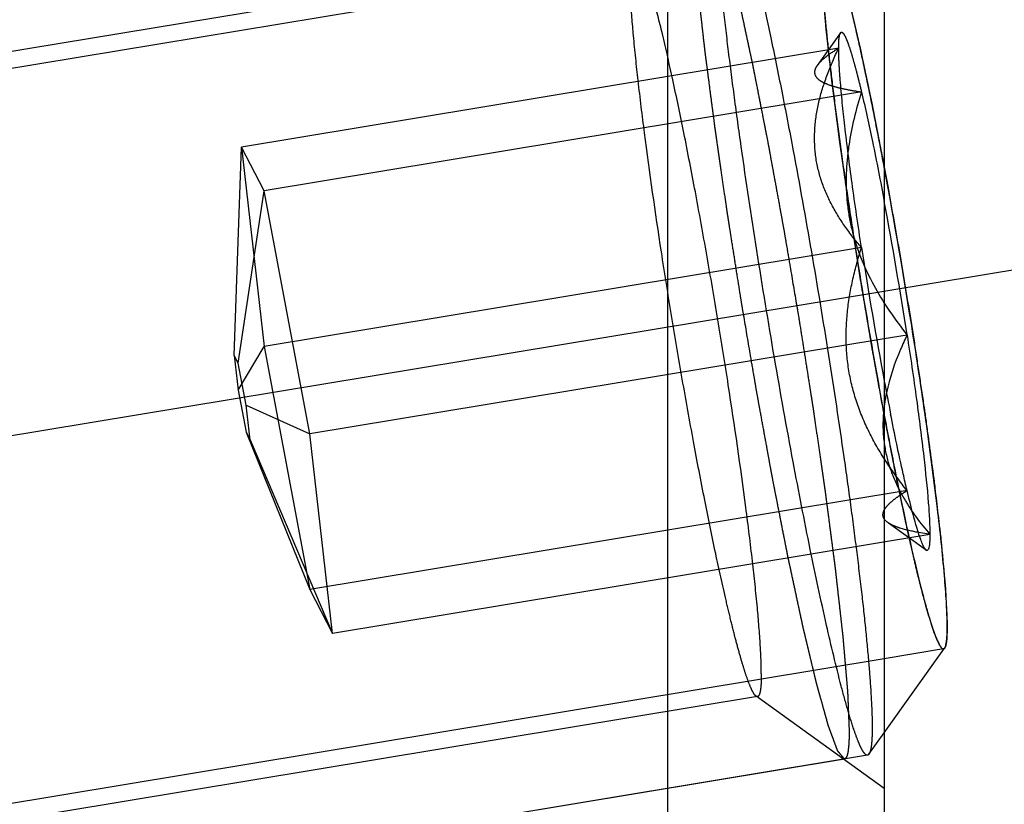
# Model space of a CAD drawing. Units: millimetres. Extents: x 0 to 594, y 0 to 420.
# Drawn here: x 394 to 397, y 221 to 224 of the extents above; entities that cross this region are included whole.
import ezdxf

# ---------------------------------------------------------------- set-up
doc = ezdxf.new("R2010")
doc.units = ezdxf.units.MM
doc.header["$LTSCALE"] = 32.67
doc.linetypes.add('CENTER', pattern=[0.6, 0.375, -0.075, 0.075, -0.075])
doc.linetypes.add('HIDDEN', pattern=[0.2, 0.1, -0.1])
doc.layers.get('0').update_dxf_attribs({"linetype": 'CONTINUOUS'})
for name, color, linetype in [('10003422_CL', 7, 'CONTINUOUS'), ('10003422_HL', 7, 'CONTINUOUS'), ('606502098-000_DIM', 7, 'CONTINUOUS'), ('606680590-000_AXIS', 7, 'CONTINUOUS'), ('606680590-000_CL', 7, 'CONTINUOUS'), ('606680590-000_DIM', 7, 'CONTINUOUS'), ('606680590-000_HL', 7, 'CONTINUOUS')]:
    doc.layers.add(name, color=color, linetype=linetype)
doc.styles.get("Standard").update_dxf_attribs({"font": 'TXT.SHX', "width": 0.7})
doc.styles.add('TEXTSTYLE_2', font='gdt', dxfattribs={"width": 0.7})
doc.dimstyles.new('DIMSTYLE_2', dxfattribs={"dimtxt": 3.5, "dimasz": 3.5, "dimexe": 1.5, "dimexo": 0, "dimgap": 0.875, "dimtad": 1, "dimdec": 1, "dimdsep": 46, "dimtxsty": 'STANDARD', "dimblk": '_FILLED', "dimblk1": '_FILLED', "dimblk2": '_FILLED', "dimcen": 0.09, "dimclrt": 2, "dimadec": 3, "dimazin": 2, "dimtp": 0.05, "dimtm": 0.05, "dimtfac": 1, "dimtdec": 1, "dimtofl": 0, "dimtmove": 0, "dimatfit": 3, "dimldrblk": '_FILLED', "dimfxl": 1, "dimtolj": 1, "dimarcsym": 0})
doc.dimstyles.new('DIMSTYLE_3', dxfattribs={"dimtxt": 3.5, "dimasz": 3.5, "dimexe": 1.5, "dimexo": 0, "dimgap": 0.875, "dimtad": 1, "dimdec": 1, "dimdsep": 46, "dimtxsty": 'STANDARD', "dimblk": '_FILLED', "dimblk1": '_FILLED', "dimblk2": '_FILLED', "dimcen": 0.09, "dimclrt": 2, "dimadec": 3, "dimazin": 2, "dimtp": 0.15, "dimtm": 0.15, "dimtfac": 1, "dimtdec": 1, "dimtofl": 0, "dimtmove": 0, "dimatfit": 3, "dimldrblk": '_FILLED', "dimfxl": 1, "dimtolj": 1, "dimarcsym": 0})
doc.dimstyles.new('DIMSTYLE_4', dxfattribs={"dimtxt": 3.5, "dimasz": 3.5, "dimexe": 1.5, "dimexo": 0, "dimgap": 0.875, "dimtad": 1, "dimdec": 3, "dimdsep": 46, "dimtxsty": 'STANDARD', "dimblk": '_FILLED', "dimblk1": '_FILLED', "dimblk2": '_FILLED', "dimcen": 0.09, "dimclrt": 2, "dimadec": 3, "dimazin": 2, "dimtp": 0.1, "dimtm": 0.1, "dimtfac": 1, "dimtdec": -1, "dimtofl": 0, "dimtmove": 0, "dimatfit": 3, "dimldrblk": '_FILLED', "dimfxl": 1, "dimtolj": 1, "dimarcsym": 0})
doc.dimstyles.new('DIMSTYLE_5', dxfattribs={"dimtxt": 3.5, "dimasz": 3.5, "dimexe": 1.5, "dimexo": 0, "dimgap": 0.875, "dimtad": 1, "dimdec": 3, "dimdsep": 46, "dimtxsty": 'STANDARD', "dimblk": '_FILLED', "dimblk1": '_FILLED', "dimblk2": '_FILLED', "dimcen": 0.09, "dimclrt": 2, "dimadec": 3, "dimazin": 2, "dimtp": 0.15, "dimtm": 0.15, "dimtfac": 1, "dimtdec": 3, "dimtofl": 0, "dimtmove": 0, "dimatfit": 3, "dimldrblk": '_FILLED', "dimfxl": 1, "dimtolj": 1, "dimarcsym": 0})

# ---------------------------------------------------------------- blocks, each defined once
blk = doc.blocks.new('_FILLED')
at = {"color": 0, "linetype": 'BYBLOCK'}
blk.add_solid([(0, 0), (-1, 0.125), (-1, -0.125)], dxfattribs=at)
blk = doc.blocks.new('*D1')
at = {"layer": '606502098-000_DIM', "color": 3, "linetype": 'CONTINUOUS'}
for p, q in [((391.0412, 227.0958), (391.0412, 177.1008)), ((397.0412, 219.8583), (397.0412, 177.1008)), ((391.0412, 178.6008), (381.1732, 178.6008)), ((381.1732, 178.6008), (394.0412, 178.6008)), ((403.0412, 178.6008), (394.0412, 178.6008)), ((397.0412, 178.6008), (403.0412, 178.6008))]:
    blk.add_line(p, q, dxfattribs=at)
at = {"layer": '606502098-000_DIM', "color": 3, "linetype": 'CONTINUOUS', "xscale": 3.5, "yscale": 3.5, "zscale": 3.5}
blk.add_blockref('_FILLED', (391.0412, 178.6008), dxfattribs=at)
at = {"layer": '606502098-000_DIM', "color": 3, "linetype": 'CONTINUOUS', "xscale": 3.5, "yscale": 3.5, "zscale": 3.5, "rotation": 180}
blk.add_blockref('_FILLED', (397.0412, 178.6008), dxfattribs=at)
at = {"layer": '606502098-000_DIM', "color": 2, "linetype": 'CONTINUOUS', "insert": (386.9232, 182.9758), "char_height": 3.5, "width": 8.625, "attachment_point": 3, "line_spacing_factor": 0.9}
blk.add_mtext('(6)', dxfattribs=at)
blk = doc.blocks.new('*D2')
at = {"layer": '606502098-000_DIM', "color": 3, "linetype": 'CONTINUOUS'}
for p, q in [((362.1912, 227.0958), (362.1912, 167.1008)), ((397.0412, 219.8701), (397.0412, 167.1008)), ((362.1912, 168.6008), (379.6162, 168.6008)), ((397.0412, 168.6008), (379.6162, 168.6008))]:
    blk.add_line(p, q, dxfattribs=at)
at = {"layer": '606502098-000_DIM', "color": 3, "linetype": 'CONTINUOUS', "xscale": 3.5, "yscale": 3.5, "zscale": 3.5, "rotation": 180}
blk.add_blockref('_FILLED', (362.1912, 168.6008), dxfattribs=at)
at = {"layer": '606502098-000_DIM', "color": 3, "linetype": 'CONTINUOUS', "xscale": 3.5, "yscale": 3.5, "zscale": 3.5}
blk.add_blockref('_FILLED', (397.0412, 168.6008), dxfattribs=at)
at = {"layer": '606502098-000_DIM', "color": 2, "linetype": 'CONTINUOUS', "insert": (379.6162, 172.9758), "char_height": 3.5, "width": 19.5, "attachment_point": 2, "line_spacing_factor": 0.9}
blk.add_mtext('(34.9)', dxfattribs=at)
blk = doc.blocks.new('*D4')
at = {"layer": '606502098-000_DIM', "color": 3, "linetype": 'CONTINUOUS'}
for p, q in [((427.0412, 229.1008), (427.0412, 147.1008)), ((397.0412, 219.8823), (397.0412, 147.1008)), ((397.0412, 148.6008), (412.0412, 148.6008)), ((427.0412, 148.6008), (412.0412, 148.6008)), ((412.0412, 148.6008), (461.3349, 148.6008))]:
    blk.add_line(p, q, dxfattribs=at)
at = {"layer": '606502098-000_DIM', "color": 3, "linetype": 'CONTINUOUS', "xscale": 3.5, "yscale": 3.5, "zscale": 3.5, "rotation": 180}
blk.add_blockref('_FILLED', (397.0412, 148.6008), dxfattribs=at)
at = {"layer": '606502098-000_DIM', "color": 3, "linetype": 'CONTINUOUS', "xscale": 3.5, "yscale": 3.5, "zscale": 3.5}
blk.add_blockref('_FILLED', (427.0412, 148.6008), dxfattribs=at)
at = {"layer": '606502098-000_DIM', "color": 2, "linetype": 'CONTINUOUS', "insert": (431.5849, 152.9758), "char_height": 3.5, "width": 44.625, "attachment_point": 1, "line_spacing_factor": 0.9}
blk.add_mtext('2.5d1-50max.', dxfattribs=at)
blk = doc.blocks.new('*D5')
at = {"layer": '606502098-000_DIM', "color": 3, "linetype": 'CONTINUOUS'}
for p, q in [((351.0412, 235.1008), (351.0412, 147.1008)), ((397.0412, 219.1534), (397.0412, 147.1008)), ((351.0412, 148.6008), (374.0412, 148.6008)), ((397.0412, 148.6008), (374.0412, 148.6008))]:
    blk.add_line(p, q, dxfattribs=at)
at = {"layer": '606502098-000_DIM', "color": 3, "linetype": 'CONTINUOUS', "xscale": 3.5, "yscale": 3.5, "zscale": 3.5, "rotation": 180}
blk.add_blockref('_FILLED', (351.0412, 148.6008), dxfattribs=at)
at = {"layer": '606502098-000_DIM', "color": 3, "linetype": 'CONTINUOUS', "xscale": 3.5, "yscale": 3.5, "zscale": 3.5}
blk.add_blockref('_FILLED', (397.0412, 148.6008), dxfattribs=at)
at = {"layer": '606502098-000_DIM', "color": 2, "linetype": 'CONTINUOUS', "insert": (374.0412, 152.9758), "char_height": 3.5, "width": 8.25, "attachment_point": 2, "line_spacing_factor": 0.9}
blk.add_mtext('46', dxfattribs=at)
blk = doc.blocks.new('*D7')
at = {"layer": '606680590-000_DIM', "color": 3, "linetype": 'CONTINUOUS'}
for p, q in [((387.0403, 256.1008), (468.5412, 256.1008)), ((467.0412, 256.1008), (467.0412, 235.1008)), ((467.0412, 214.1008), (467.0412, 235.1008)), ((387.0476, 214.1008), (468.5412, 214.1008))]:
    blk.add_line(p, q, dxfattribs=at)
at = {"layer": '606680590-000_DIM', "color": 3, "linetype": 'CONTINUOUS', "xscale": 3.5, "yscale": 3.5, "zscale": 3.5}
for p, rotation in [((467.0412, 256.1008), 90), ((467.0412, 214.1008), 270)]:
    blk.add_blockref('_FILLED', p, dxfattribs=dict(at, rotation=rotation))
at = {"layer": '606680590-000_DIM', "color": 2, "linetype": 'CONTINUOUS', "insert": (462.6662, 235.1008), "char_height": 3.5, "width": 15.25, "attachment_point": 2, "rotation": 90, "line_spacing_factor": 0.9, "style": 'TEXTSTYLE_2'}
blk.add_mtext('{\\fgdt;n}\\fTXT.SHX;{\\W0.7;42}', dxfattribs=at)
blk = doc.blocks.new('*D8')
at = {"layer": '606680590-000_DIM', "color": 3, "linetype": 'CONTINUOUS'}
for p, q in [((397.0412, 251.1008), (458.5412, 251.1008)), ((457.0412, 251.1008), (457.0412, 235.1008)), ((457.0412, 219.1008), (457.0412, 235.1008)), ((397.0412, 219.1008), (458.5412, 219.1008))]:
    blk.add_line(p, q, dxfattribs=at)
at = {"layer": '606680590-000_DIM', "color": 3, "linetype": 'CONTINUOUS', "xscale": 3.5, "yscale": 3.5, "zscale": 3.5}
for p, rotation in [((457.0412, 251.1008), 90), ((457.0412, 219.1008), 270)]:
    blk.add_blockref('_FILLED', p, dxfattribs=dict(at, rotation=rotation))
at = {"layer": '606680590-000_DIM', "color": 2, "linetype": 'CONTINUOUS', "insert": (452.6662, 235.1008), "char_height": 3.5, "width": 14.875, "attachment_point": 2, "rotation": 90, "line_spacing_factor": 0.9, "style": 'TEXTSTYLE_2'}
blk.add_mtext('{\\fgdt;n}\\fTXT.SHX;{\\W0.7;32}', dxfattribs=at)

msp = doc.modelspace()

# ---------------------------------------------------------------- linework, layer by layer
at = {"layer": '10003422_CL', "color": 3, "linetype": 'CONTINUOUS'}
for p, q in [((397.0412, 223.2935), (397.0537, 223.2263)), ((397.2486, 221.7916), (397.2487, 221.7789)), ((397.2487, 221.7789), (397.2486, 221.7672)), ((397.2479, 221.7473), (397.2478, 221.7452)), ((397.2486, 221.7667), (397.2479, 221.7473)), ((397.2486, 221.7672), (397.2486, 221.7667)), ((397.2441, 221.7177), (397.2437, 221.7164)), ((397.2464, 221.7303), (397.2461, 221.7286)), ((397.2365, 221.7059), (397.0412, 221.6735))]:
    msp.add_line(p, q, dxfattribs=at)
at = {"layer": '10003422_CL', "color": 7, "linetype": 'CONTINUOUS'}
for p, q in [((397.1164, 222.7406), (397.0412, 222.7281)), ((397.2486, 221.7668), (397.2486, 221.7921)), ((397.0412, 221.4293), (397.2378, 221.705))]:
    msp.add_line(p, q, dxfattribs=at)
for centre, radius, start, end in [((377.6979, 219.6783), 19.6782, 8.96168, 10.58639), ((383.3128, 220.6105), 13.967, 8.77263, 10.60547), ((407.8559, 224.6153), 11.003, 190.61444, 191.19052), ((397.2297, 221.7162), 0.0131, 324.5708, 327.9368)]:
    msp.add_arc(centre, radius, start, end, dxfattribs=at)
at = {"layer": '10003422_CL', "color": 3, "linetype": 'CONTINUOUS'}
for points, knots in [([(397.0537, 223.2263), (397.0599, 223.191), (397.0693, 223.138), (397.0818, 223.0674), (397.0895, 223.0232), (397.0958, 222.9882), (397.1018, 222.9515), (397.1123, 222.8877), (397.1228, 222.8236), (397.1317, 222.769), (397.1378, 222.7321), (397.1442, 222.6888), (397.1522, 222.6362), (397.16, 222.5838), (397.1666, 222.5401), (397.1712, 222.5095), (397.1739, 222.4919), (397.176, 222.4757), (397.1789, 222.455), (397.1834, 222.422), (397.189, 222.3808), (397.1946, 222.3395), (397.1985, 222.3107), (397.2008, 222.2942), (397.2022, 222.2838), (397.2033, 222.2756), (397.2045, 222.2672), (397.2055, 222.2584), (397.2068, 222.2475), (397.2093, 222.2258), (397.2132, 222.1933), (397.2174, 222.1571), (397.2208, 222.1282), (397.2234, 222.1065), (397.2255, 222.0884), (397.227, 222.0758), (397.2279, 222.0684), (397.2283, 222.063), (397.2291, 222.0556), (397.2301, 222.044), (397.2315, 222.0295), (397.2331, 222.0121), (397.2353, 221.9889), (397.2374, 221.9657), (397.2396, 221.9424), (397.2409, 221.9279), (397.2419, 221.9178), (397.2423, 221.9127), (397.2426, 221.9097), (397.2427, 221.9078), (397.2428, 221.905), (397.2431, 221.9007), (397.2434, 221.8931), (397.244, 221.8823), (397.2449, 221.865), (397.246, 221.8434), (397.2473, 221.8175), (397.2482, 221.8002), (397.2486, 221.7916)], [0, 0, 0, 0, 0.0625, 0.09375, 0.125, 0.140625, 0.15625, 0.1875, 0.25, 0.265625, 0.28125, 0.3125, 0.34375, 0.375, 0.40625, 0.421875, 0.429688, 0.4375, 0.453125, 0.46875, 0.5, 0.53125, 0.546875, 0.554688, 0.5625, 0.566406, 0.570312, 0.578125, 0.585938, 0.59375, 0.625, 0.65625, 0.671875, 0.6875, 0.703125, 0.710938, 0.714844, 0.71875, 0.726562, 0.734375, 0.75, 0.765625, 0.78125, 0.8125, 0.828125, 0.84375, 0.851562, 0.855469, 0.857422, 0.859375, 0.863281, 0.867188, 0.875, 0.890625, 0.90625, 0.9375, 0.96875, 1, 1, 1, 1]), ([(397.2264, 221.7135), (397.2239, 221.7189), (397.2202, 221.727), (397.2152, 221.7379), (397.2121, 221.7447), (397.2096, 221.7501), (397.208, 221.7536), (397.2069, 221.7558), (397.2063, 221.7574), (397.2054, 221.7602), (397.2044, 221.7633), (397.2028, 221.7685), (397.2008, 221.7749), (397.1976, 221.7852), (397.1935, 221.7981), (397.1895, 221.811), (397.1862, 221.8212), (397.1842, 221.8277), (397.1826, 221.8328), (397.1816, 221.8361), (397.1808, 221.8385), (397.1799, 221.8419), (397.1782, 221.8483), (397.1759, 221.8573), (397.1721, 221.8718), (397.1674, 221.8898), (397.1627, 221.9079), (397.159, 221.9223), (397.1561, 221.9331), (397.1538, 221.9422), (397.1522, 221.9485), (397.1512, 221.9522), (397.1505, 221.9546), (397.1497, 221.9584), (397.1486, 221.9629), (397.1468, 221.9711), (397.1441, 221.9828), (397.1409, 221.9968), (397.1366, 222.0154), (397.1312, 222.0387), (397.1259, 222.062), (397.1216, 222.0806), (397.1189, 222.0924), (397.117, 222.1004), (397.1159, 222.1052), (397.1148, 222.1109), (397.1133, 222.1177), (397.1099, 222.1342), (397.1047, 222.1589), (397.0978, 222.1919), (397.0909, 222.2248), (397.0851, 222.2524), (397.0811, 222.2715), (397.0787, 222.2827), (397.0763, 222.2952), (397.0734, 222.3104), (397.0686, 222.335), (397.0626, 222.3657), (397.0531, 222.4147), (397.046, 222.4516), (397.0412, 222.4761)], [0, 0, 0, 0, 0.0625, 0.09375, 0.125, 0.140625, 0.15625, 0.164062, 0.167969, 0.171875, 0.179688, 0.1875, 0.203125, 0.21875, 0.25, 0.28125, 0.296875, 0.3125, 0.320312, 0.328125, 0.332031, 0.335938, 0.34375, 0.359375, 0.375, 0.40625, 0.4375, 0.453125, 0.46875, 0.484375, 0.492188, 0.496094, 0.5, 0.503906, 0.507812, 0.515625, 0.53125, 0.546875, 0.5625, 0.59375, 0.625, 0.640625, 0.65625, 0.664062, 0.667969, 0.671875, 0.679688, 0.6875, 0.71875, 0.75, 0.78125, 0.8125, 0.828125, 0.835938, 0.84375, 0.859375, 0.875, 0.90625, 0.9375, 1, 1, 1, 1]), ([(397.2478, 221.7452), (397.2477, 221.7447), (397.2477, 221.7437), (397.2475, 221.7416), (397.2473, 221.7394), (397.2472, 221.7384), (397.247, 221.736), (397.2467, 221.7333), (397.2465, 221.7315), (397.2464, 221.7303)], [0, 0, 0, 0, 0.125, 0.25, 0.375, 0.5, 0.625, 0.75, 1, 1, 1, 1]), ([(397.2369, 221.7061), (397.236, 221.7058), (397.234, 221.7058), (397.2315, 221.7077), (397.2287, 221.7104), (397.2271, 221.7125), (397.2264, 221.7135)], [0, 0, 0, 0, 0.278877, 0.639439, 0.819719, 1, 1, 1, 1]), ([(397.2404, 221.7087), (397.2395, 221.7077), (397.2384, 221.7067), (397.2371, 221.7061), (397.2369, 221.7061)], [0, 0, 0, 0, 0.815297, 1, 1, 1, 1]), ([(397.2461, 221.7286), (397.2461, 221.7282), (397.246, 221.7275), (397.2457, 221.7259), (397.2455, 221.7242), (397.2453, 221.7235), (397.245, 221.7217), (397.2446, 221.7198), (397.2443, 221.7185), (397.2441, 221.7177)], [0, 0, 0, 0, 0.125, 0.25, 0.375, 0.5, 0.625, 0.75, 1, 1, 1, 1])]:
    msp.add_open_spline(points, degree=3, knots=knots, dxfattribs=at)
at = {"layer": '10003422_CL', "color": 7, "linetype": 'CONTINUOUS'}
for points, knots in [([(397.0411, 222.846), (397.0469, 222.8369), (397.0706, 222.8008), (397.0963, 222.766), (397.1164, 222.7406)], [0, 0, 0, 0, 0.24951, 1, 1, 1, 1]), ([(397.1164, 222.7406), (397.1089, 222.7251), (397.0808, 222.6636), (397.0587, 222.5992), (397.0483, 222.5499)], [0, 0, 0, 0, 0.255011, 1, 1, 1, 1]), ([(397.1164, 222.7406), (397.1274, 222.6697), (397.147, 222.5359), (397.1706, 222.3515), (397.1845, 222.2185), (397.1904, 222.1332), (397.1916, 222.0985), (397.1916, 222.0834)], [0, 0, 0, 0, 0.325326, 0.612681, 0.842693, 0.931219, 1, 1, 1, 1]), ([(397.2486, 221.7921), (397.2483, 221.8149), (397.2459, 221.8667), (397.2365, 221.9923), (397.2155, 222.1857), (397.1806, 222.4512), (397.1518, 222.6427), (397.1359, 222.7436)], [0, 0, 0, 0, 0.071494, 0.162108, 0.394203, 0.680181, 1, 1, 1, 1]), ([(397.0412, 222.4761), (397.0515, 222.4211), (397.0718, 222.3156), (397.1026, 222.1656), (397.1318, 222.0325), (397.1554, 221.9338), (397.1731, 221.8658), (397.1849, 221.8235), (397.1959, 221.7875), (397.2058, 221.758), (397.2148, 221.7351), (397.2218, 221.7203), (397.2273, 221.7121), (397.231, 221.7076), (397.2349, 221.7054), (397.2369, 221.706)], [0, 0, 0, 0, 0.209879, 0.402973, 0.57465, 0.72096, 0.783508, 0.838495, 0.885616, 0.924636, 0.955375, 0.977801, 0.985958, 0.992185, 1, 1, 1, 1]), ([(397.1164, 222.2276), (397.112, 222.246), (397.0926, 222.3298), (397.0752, 222.4141), (397.0621, 222.48)], [0, 0, 0, 0, 0.219976, 1, 1, 1, 1]), ([(397.1795, 222.0314), (397.1773, 222.033), (397.1731, 222.039), (397.1673, 222.0508), (397.1606, 222.0679), (397.1531, 222.0902), (397.1447, 222.1177), (397.1319, 222.1639), (397.1227, 222.2012), (397.1164, 222.2276)], [0, 0, 0, 0, 0.038992, 0.102404, 0.191164, 0.305206, 0.444, 0.606861, 1, 1, 1, 1]), ([(397.1333, 222.1588), (397.1378, 222.1523), (397.1562, 222.1264), (397.1761, 222.1015), (397.1916, 222.0834)], [0, 0, 0, 0, 0.248377, 1, 1, 1, 1]), ([(397.1916, 222.0834), (397.1883, 222.0839), (397.1755, 222.0858), (397.1627, 222.0879), (397.1533, 222.0897)], [0, 0, 0, 0, 0.257734, 1, 1, 1, 1]), ([(397.1916, 222.0834), (397.1916, 222.0787), (397.1915, 222.0701), (397.1909, 222.0583), (397.19, 222.0485), (397.1888, 222.0409), (397.1872, 222.0353), (397.1853, 222.0316), (397.1822, 222.0299), (397.1803, 222.0309), (397.1795, 222.0314)], [0, 0, 0, 0, 0.237315, 0.439676, 0.606847, 0.738868, 0.836519, 0.902956, 0.948842, 1, 1, 1, 1]), ([(397.2408, 221.7093), (397.2423, 221.7117), (397.2445, 221.7184), (397.2466, 221.7307), (397.2481, 221.7473), (397.2485, 221.7599), (397.2486, 221.7668)], [0, 0, 0, 0, 0.143666, 0.35658, 0.641823, 1, 1, 1, 1]), ([(397.2369, 221.706), (397.2372, 221.706), (397.2386, 221.7066), (397.2397, 221.7077), (397.2404, 221.7087)], [0, 0, 0, 0, 0.221234, 1, 1, 1, 1])]:
    msp.add_open_spline(points, degree=3, knots=knots, dxfattribs=at)
at = {"layer": '10003422_CL', "color": 3, "linetype": 'CONTINUOUS'}
msp.add_open_spline([(397.2437, 221.7164), (397.2434, 221.7154), (397.2426, 221.7127), (397.2416, 221.7109), (397.241, 221.7096)], degree=3, dxfattribs=at)
at = {"layer": '10003422_HL', "color": 6, "linetype": 'HIDDEN'}
for p, q in [((396.8459, 224.0637), (391.129, 223.1165)), ((396.8969, 223.7372), (396.8202, 223.6297)), ((396.8908, 223.6862), (394.9212, 223.3599)), ((396.966, 223.542), (394.9964, 223.2157)), ((394.8978, 222.6728), (394.9212, 223.3599)), ((394.9964, 223.2157), (394.9212, 223.3599)), ((394.9212, 223.3599), (394.9964, 222.7027)), ((394.9108, 222.6478), (394.9964, 223.2157)), ((395.1468, 222.4143), (394.9964, 223.2157)), ((396.966, 223.029), (394.9964, 222.7027)), ((397.0412, 222.7281), (395.1468, 222.4143)), ((394.9108, 222.559), (394.9964, 222.7027)), ((394.9964, 222.7027), (395.1468, 221.9012)), ((394.9108, 222.6478), (394.8978, 222.6728)), ((394.8978, 222.6728), (394.9108, 222.559)), ((394.9369, 222.509), (394.9108, 222.6478)), ((394.9108, 222.559), (394.9369, 222.4201)), ((394.9369, 222.509), (395.1468, 222.4143)), ((394.9499, 222.3952), (394.9369, 222.509)), ((394.9369, 222.4201), (394.9499, 222.3952)), ((394.9369, 222.4201), (395.1468, 221.9012)), ((394.9499, 222.3952), (395.222, 221.757)), ((395.222, 221.757), (395.1468, 222.4143)), ((397.1164, 222.2276), (395.1468, 221.9012)), ((397.1795, 222.0314), (397.055, 222.1208)), ((397.1916, 222.0834), (395.222, 221.757)), ((395.1468, 221.9012), (395.222, 221.757)), ((397.2378, 221.705), (397.2404, 221.7087)), ((397.241, 221.7096), (397.2404, 221.7087)), ((397.0412, 221.6735), (391.5197, 220.7586)), ((396.9908, 221.3587), (397.0412, 221.4293)), ((396.986, 221.3552), (391.8699, 220.5075))]:
    msp.add_line(p, q, dxfattribs=at)
for centre, radius, start, end in [((410.7696, 225.1592), 13.967, 188.77263, 190.60547), ((397.5961, 222.4345), 0.5598, 168.1071, 172.5532)]:
    msp.add_arc(centre, radius, start, end, dxfattribs=at)
for points, knots in [([(396.7408, 222.322), (396.7194, 222.4364), (396.6778, 222.6685), (396.6206, 223.0153), (396.5776, 223.3013), (396.5475, 223.52), (396.5281, 223.6708), (396.5117, 223.8096), (396.4986, 223.9345), (396.4888, 224.0436), (396.4834, 224.124), (396.481, 224.1794), (396.4802, 224.2137), (396.4804, 224.2431), (396.4815, 224.2675), (396.4834, 224.2869), (396.4858, 224.2997), (396.4885, 224.3073), (396.4908, 224.3119), (396.4937, 224.3145), (396.4956, 224.3149)], [0, 0, 0, 0, 0.173262, 0.350933, 0.522939, 0.603735, 0.679505, 0.749175, 0.811757, 0.866367, 0.912247, 0.931712, 0.948776, 0.963382, 0.975498, 0.985112, 0.992244, 0.994916, 0.997039, 1, 1, 1, 1]), ([(396.5013, 224.3131), (396.5046, 224.3107), (396.5111, 224.3019), (396.5201, 224.2846), (396.5304, 224.2596), (396.5418, 224.2272), (396.5544, 224.1874), (396.5738, 224.1204), (396.5998, 224.0199), (396.6325, 223.8809), (396.6676, 223.7196), (396.7043, 223.5396), (396.7285, 223.4136), (396.7408, 223.3481)], [0, 0, 0, 0, 0.01235, 0.031875, 0.058897, 0.093414, 0.135322, 0.184425, 0.303238, 0.447451, 0.614037, 0.799551, 1, 1, 1, 1]), ([(396.8504, 224.0623), (396.8491, 224.0633), (396.8454, 224.0647), (396.8418, 224.061), (396.8399, 224.0571), (396.8378, 224.0506), (396.8359, 224.0396), (396.8344, 224.0231), (396.8336, 224.0024), (396.8337, 223.9773), (396.8345, 223.9482), (396.836, 223.915), (396.8393, 223.8629), (396.8455, 223.7889), (396.8555, 223.69), (396.8682, 223.5789), (396.8836, 223.4572), (396.9013, 223.3268), (396.9212, 223.1897), (396.9502, 222.9994), (396.9894, 222.7609), (397.0235, 222.5702), (397.0412, 222.4761)], [0, 0, 0, 0, 0.00302, 0.006126, 0.008389, 0.011245, 0.018862, 0.029113, 0.042021, 0.057563, 0.075694, 0.096361, 0.119487, 0.172777, 0.23478, 0.304573, 0.381103, 0.463214, 0.549665, 0.639148, 0.821743, 1, 1, 1, 1]), ([(396.8337, 223.9907), (396.834, 223.9955), (396.8347, 224.0053), (396.8355, 224.0174), (396.8362, 224.0271), (396.8366, 224.0332), (396.8369, 224.0381), (396.8371, 224.0417), (396.8374, 224.0447), (396.8375, 224.0469), (396.8376, 224.048), (396.8376, 224.0492), (396.8378, 224.0492), (396.8381, 224.0495), (396.8385, 224.05), (396.8391, 224.0508), (396.8398, 224.0516), (396.8408, 224.0528), (396.842, 224.0542), (396.8435, 224.056), (396.845, 224.0577), (396.8462, 224.0592), (396.8471, 224.0604), (396.8479, 224.0612), (396.8485, 224.0619), (396.8489, 224.0625), (396.8492, 224.0627), (396.8493, 224.0632), (396.8496, 224.0624), (396.85, 224.0619), (396.8507, 224.0607), (396.8517, 224.0591), (396.8529, 224.0572), (396.8545, 224.0546), (396.8565, 224.0514), (396.8588, 224.0475), (396.8612, 224.0437), (396.8632, 224.0405), (396.8648, 224.0379), (396.866, 224.036), (396.867, 224.0343), (396.8677, 224.0332), (396.8681, 224.0325), (396.8683, 224.0323), (396.8688, 224.0308), (396.8693, 224.0293), (396.8703, 224.0265), (396.8716, 224.0226), (396.8732, 224.0178), (396.8754, 224.0114), (396.8781, 224.0035), (396.8814, 223.9939), (396.8847, 223.9844), (396.8874, 223.9764), (396.8896, 223.9701), (396.8912, 223.9653), (396.8926, 223.9614), (396.8937, 223.9581), (396.8944, 223.9561), (396.8955, 223.9521), (396.8967, 223.9474), (396.8984, 223.9412), (396.9003, 223.934), (396.9029, 223.9243), (396.9062, 223.9122), (396.9101, 223.8977), (396.914, 223.8832), (396.9179, 223.8687), (396.9212, 223.8565), (396.9235, 223.8481), (396.9248, 223.8432), (396.9257, 223.84), (396.9269, 223.8348), (396.9284, 223.8286), (396.931, 223.8174), (396.9347, 223.8015), (396.9391, 223.7824), (396.9436, 223.7634), (396.9481, 223.7443), (396.9525, 223.7253), (396.9562, 223.7093), (396.9588, 223.6983), (396.9603, 223.6918), (396.9614, 223.6874), (396.9627, 223.6813), (396.9643, 223.6738), (396.9671, 223.6604), (396.9711, 223.6414), (396.976, 223.6185), (396.9808, 223.5956), (396.9857, 223.5727), (396.9905, 223.5498), (396.9945, 223.5307), (396.9973, 223.5174), (396.999, 223.5097), (397.0002, 223.5043), (397.0015, 223.4974), (397.0032, 223.4887), (397.0062, 223.4733), (397.0104, 223.4514), (397.0156, 223.4251), (397.0224, 223.39), (397.0309, 223.3461), (397.0378, 223.3111), (397.0412, 223.2935)], [0, 0, 0, 0, 0.03125, 0.0625, 0.078125, 0.09375, 0.101562, 0.109375, 0.117188, 0.121094, 0.123047, 0.125, 0.126953, 0.128906, 0.132812, 0.140625, 0.148438, 0.15625, 0.171875, 0.1875, 0.203125, 0.21875, 0.226562, 0.234375, 0.242188, 0.246094, 0.248047, 0.25, 0.251953, 0.253906, 0.257812, 0.265625, 0.273438, 0.28125, 0.296875, 0.3125, 0.328125, 0.34375, 0.351562, 0.359375, 0.367188, 0.371094, 0.373047, 0.375, 0.376953, 0.378906, 0.382812, 0.390625, 0.398438, 0.40625, 0.421875, 0.4375, 0.453125, 0.46875, 0.476562, 0.484375, 0.492188, 0.496094, 0.5, 0.503906, 0.507812, 0.515625, 0.523438, 0.53125, 0.546875, 0.5625, 0.578125, 0.59375, 0.609375, 0.617188, 0.621094, 0.625, 0.628906, 0.632812, 0.640625, 0.65625, 0.671875, 0.6875, 0.703125, 0.71875, 0.734375, 0.742188, 0.746094, 0.75, 0.753906, 0.757812, 0.765625, 0.78125, 0.796875, 0.8125, 0.828125, 0.84375, 0.859375, 0.867188, 0.871094, 0.875, 0.878906, 0.882812, 0.890625, 0.90625, 0.921875, 0.9375, 0.96875, 1, 1, 1, 1]), ([(397.0412, 223.2935), (397.0314, 223.3457), (397.0121, 223.4461), (396.9828, 223.5895), (396.9549, 223.718), (396.9289, 223.8287), (396.9081, 223.9088), (396.8927, 223.9622), (396.8827, 223.9939), (396.8735, 224.0197), (396.8653, 224.0396), (396.8582, 224.0534), (396.853, 224.0604), (396.8504, 224.0623)], [0, 0, 0, 0, 0.200428, 0.385946, 0.55252, 0.696733, 0.815548, 0.864651, 0.906561, 0.941087, 0.968109, 0.987645, 1, 1, 1, 1]), ([(397.0412, 222.4761), (397.0345, 222.5132), (397.0244, 222.5689), (397.0126, 222.6337), (397.0059, 222.6709), (397.0008, 222.6984), (396.9961, 222.7274), (396.9896, 222.7656), (396.9815, 222.8135), (396.9719, 222.8709), (396.9619, 222.9285), (396.9532, 222.9853), (396.9442, 223.0423), (396.9368, 223.0899), (396.9309, 223.1278), (396.9262, 223.1566), (396.9224, 223.184), (396.917, 223.221), (396.9117, 223.2578), (396.9064, 223.2947), (396.9024, 223.3224), (396.8991, 223.3455), (396.8968, 223.3617), (396.8955, 223.3708), (396.8944, 223.378), (396.8937, 223.3839), (396.8926, 223.3923), (396.8907, 223.4067), (396.887, 223.4357), (396.8827, 223.4688), (396.8784, 223.5019), (396.8752, 223.5268), (396.8725, 223.5474), (396.8706, 223.562), (396.8696, 223.5701), (396.8687, 223.5766), (396.8682, 223.5817), (396.8674, 223.589), (396.866, 223.6015), (396.8632, 223.6267), (396.86, 223.6554), (396.8568, 223.6841), (396.8544, 223.7056), (396.8524, 223.7235), (396.851, 223.7362), (396.8502, 223.7432), (396.8496, 223.749), (396.8493, 223.753), (396.8487, 223.7589), (396.8479, 223.769), (396.8467, 223.7835), (396.8452, 223.801), (396.8437, 223.8184), (396.8422, 223.8358), (396.8407, 223.8532), (396.8395, 223.8677), (396.8386, 223.878), (396.8382, 223.8836), (396.8377, 223.8884), (396.8377, 223.8912), (396.8375, 223.8956), (396.8372, 223.903), (396.8368, 223.9137), (396.8362, 223.9265), (396.8356, 223.9437), (396.8347, 223.965), (396.834, 223.9821), (396.8337, 223.9907)], [0, 0, 0, 0, 0.0625, 0.09375, 0.109375, 0.125, 0.140625, 0.15625, 0.1875, 0.21875, 0.25, 0.28125, 0.3125, 0.34375, 0.359375, 0.375, 0.390625, 0.40625, 0.4375, 0.453125, 0.46875, 0.484375, 0.492188, 0.496094, 0.5, 0.503906, 0.507812, 0.515625, 0.53125, 0.5625, 0.578125, 0.59375, 0.609375, 0.617188, 0.621094, 0.625, 0.628906, 0.632812, 0.640625, 0.65625, 0.6875, 0.703125, 0.71875, 0.734375, 0.742188, 0.746094, 0.75, 0.753906, 0.757812, 0.765625, 0.78125, 0.796875, 0.8125, 0.828125, 0.84375, 0.859375, 0.867188, 0.871094, 0.875, 0.878906, 0.882812, 0.890625, 0.90625, 0.921875, 0.9375, 0.96875, 1, 1, 1, 1]), ([(396.8908, 223.6862), (396.8908, 223.6926), (396.891, 223.7039), (396.892, 223.7188), (396.8937, 223.7295), (396.8955, 223.7353), (396.8969, 223.7372)], [0, 0, 0, 0, 0.3679, 0.656812, 0.866503, 1, 1, 1, 1]), ([(396.8969, 223.7372), (396.8974, 223.7379), (396.8988, 223.7394), (396.902, 223.7391), (396.9048, 223.7366), (396.9079, 223.7325), (396.9113, 223.7266), (396.915, 223.7187), (396.9189, 223.709), (396.925, 223.6925), (396.9332, 223.6672), (396.9434, 223.6314), (396.9546, 223.589), (396.9621, 223.5584), (396.966, 223.542)], [0, 0, 0, 0, 0.013365, 0.025043, 0.041243, 0.064829, 0.096667, 0.13704, 0.186039, 0.243672, 0.384491, 0.558567, 0.764475, 1, 1, 1, 1]), ([(396.966, 223.029), (396.9466, 223.0516), (396.9101, 223.0982), (396.8638, 223.1732), (396.8297, 223.2535), (396.8112, 223.3386), (396.8101, 223.4265), (396.8249, 223.5146), (396.8526, 223.6017), (396.8773, 223.6582), (396.8908, 223.6862)], [0, 0, 0, 0, 0.125817, 0.249503, 0.371357, 0.49256, 0.614947, 0.740073, 0.868511, 1, 1, 1, 1]), ([(396.8908, 223.6862), (396.8761, 223.6772), (396.8555, 223.6638), (396.8323, 223.644), (396.8234, 223.6341), (396.8199, 223.6292)], [0, 0, 0, 0, 0.566761, 0.801882, 1, 1, 1, 1]), ([(396.966, 223.029), (396.955, 223.0999), (396.9354, 223.2337), (396.9117, 223.4181), (396.8979, 223.5511), (396.892, 223.6364), (396.8908, 223.6711), (396.8908, 223.6862)], [0, 0, 0, 0, 0.325326, 0.612681, 0.842693, 0.931219, 1, 1, 1, 1]), ([(396.8199, 223.6292), (396.8166, 223.6246), (396.8124, 223.6172), (396.8109, 223.6066), (396.8125, 223.5966), (396.8212, 223.5845), (396.8387, 223.5734), (396.8627, 223.5637), (396.8927, 223.5553), (396.9278, 223.548), (396.9528, 223.544), (396.966, 223.542)], [0, 0, 0, 0, 0.085877, 0.122628, 0.157975, 0.235169, 0.335581, 0.464576, 0.620898, 0.800736, 1, 1, 1, 1]), ([(396.966, 223.542), (396.9478, 223.4845), (396.9257, 223.3961), (396.9141, 223.2758), (396.9162, 223.1852), (396.9305, 223.0954), (396.9657, 222.979), (397.0084, 222.8974), (397.0411, 222.846)], [0, 0, 0, 0, 0.249559, 0.374095, 0.498584, 0.623249, 0.748334, 1, 1, 1, 1]), ([(396.966, 223.542), (396.979, 223.4877), (397.0052, 223.3675), (397.0288, 223.2469), (397.0412, 223.181)], [0, 0, 0, 0, 0.454652, 1, 1, 1, 1]), ([(396.7408, 223.3481), (396.7616, 223.2373), (396.802, 223.0124), (396.8576, 222.6761), (396.8998, 222.3978), (396.9296, 222.1841), (396.949, 222.0355), (396.9657, 221.8977), (396.9794, 221.7725), (396.9899, 221.6616), (396.9971, 221.5664), (397.001, 221.4882), (397.0017, 221.4342), (397, 221.4003), (396.9981, 221.382), (396.9954, 221.3685), (396.9926, 221.3612), (396.9908, 221.3587)], [0, 0, 0, 0, 0.168255, 0.340955, 0.508911, 0.588281, 0.663152, 0.732523, 0.795469, 0.851157, 0.898856, 0.937945, 0.967952, 0.979449, 0.98859, 0.995398, 1, 1, 1, 1]), ([(397.1164, 222.2276), (397.094, 222.2559), (397.0513, 222.3142), (396.9958, 222.4069), (396.9524, 222.5053), (396.9241, 222.6087), (396.913, 222.715), (396.918, 222.8215), (396.9363, 222.9266), (396.9553, 222.9951), (396.966, 223.029)], [0, 0, 0, 0, 0.12672, 0.252784, 0.378083, 0.502695, 0.62689, 0.751024, 0.875367, 1, 1, 1, 1]), ([(397.041, 222.5071), (397.0397, 222.4966), (397.0355, 222.4552), (397.0368, 222.4132), (397.0411, 222.3824)], [0, 0, 0, 0, 0.252918, 1, 1, 1, 1]), ([(397.0411, 222.3824), (397.0451, 222.3536), (397.0591, 222.2964), (397.0833, 222.243), (397.0973, 222.2173)], [0, 0, 0, 0, 0.498199, 1, 1, 1, 1]), ([(396.9404, 221.4419), (396.9334, 221.4626), (396.9191, 221.5095), (396.8882, 221.6231), (396.8464, 221.7994), (396.7939, 222.0459), (396.7589, 222.2258), (396.7408, 222.322)], [0, 0, 0, 0, 0.07263, 0.162735, 0.391142, 0.674648, 1, 1, 1, 1]), ([(397.053, 222.1223), (397.0489, 222.1253), (397.0418, 222.1314), (397.036, 222.144), (397.0376, 222.1577), (397.0451, 222.1711), (397.0573, 222.1848), (397.0737, 222.1989), (397.0938, 222.2133), (397.1085, 222.2228), (397.1164, 222.2276)], [0, 0, 0, 0, 0.102582, 0.187366, 0.271897, 0.37245, 0.496079, 0.643392, 0.812295, 1, 1, 1, 1]), ([(397.0973, 222.2173), (397.1001, 222.2123), (397.1113, 222.1923), (397.1236, 222.173), (397.1333, 222.1588)], [0, 0, 0, 0, 0.248807, 1, 1, 1, 1]), ([(397.1533, 222.0897), (397.1331, 222.0934), (397.105, 222.0994), (397.0717, 222.1114), (397.0584, 222.1184), (397.053, 222.1223)], [0, 0, 0, 0, 0.578799, 0.811011, 1, 1, 1, 1]), ([(396.986, 221.3552), (396.9828, 221.3547), (396.9771, 221.3593), (396.9717, 221.3669), (396.9661, 221.3765), (396.9603, 221.3889), (396.9511, 221.4108), (396.9447, 221.4289), (396.9404, 221.4419)], [0, 0, 0, 0, 0.097893, 0.180675, 0.289804, 0.42619, 0.590071, 1, 1, 1, 1]), ([(396.9908, 221.3587), (396.9905, 221.3582), (396.9892, 221.3567), (396.9874, 221.3554), (396.986, 221.3552)], [0, 0, 0, 0, 0.29318, 1, 1, 1, 1])]:
    msp.add_open_spline(points, degree=3, knots=knots, dxfattribs=at)
at = {"layer": '606680590-000_AXIS', "color": 1, "linetype": 'CENTER'}
msp.add_line((401.0747, 223.5531), (353.348, 215.6451), dxfattribs=at)
at = {"layer": '606680590-000_CL', "color": 9, "linetype": 'CONTINUOUS'}
msp.add_line((396.3264, 251.302), (396.3264, 218.8996), dxfattribs=at)
at = {"layer": '606680590-000_CL', "color": 7, "linetype": 'CONTINUOUS'}
msp.add_line((397.0412, 250.3435), (397.0412, 219.8581), dxfattribs=at)
at = {"layer": '606680590-000_HL', "color": 6, "linetype": 'HIDDEN'}
for p, q in [((396.2143, 224.0148), (389.7433, 222.9426)), ((396.623, 221.5485), (390.152, 220.4763)), ((397.0413, 221.246), (396.6183, 221.5499)), ((396.9101, 221.3426), (391.3775, 220.4259))]:
    msp.add_line(p, q, dxfattribs=at)
for points, knots in [([(396.4197, 224.3023), (396.4213, 224.3004), (396.4245, 224.2965), (396.4294, 224.2908), (396.4334, 224.286), (396.4363, 224.2826), (396.4379, 224.2807), (396.4391, 224.2793), (396.4401, 224.278), (396.4409, 224.2771), (396.4415, 224.2764), (396.4418, 224.2762), (396.4424, 224.2746), (396.4434, 224.272), (396.4454, 224.2666), (396.4482, 224.259), (396.4527, 224.2468), (396.4572, 224.2346), (396.4618, 224.2224), (396.4651, 224.2132), (396.468, 224.2056), (396.4699, 224.2002), (396.4711, 224.1972), (396.4719, 224.1948), (396.4727, 224.193), (396.4738, 224.189), (396.4749, 224.1853), (396.477, 224.1778), (396.4801, 224.1665), (396.4843, 224.1514), (396.49, 224.1313), (396.4956, 224.1112), (396.5012, 224.0912), (396.5047, 224.0786), (396.5076, 224.0686), (396.5097, 224.0609), (396.5114, 224.0551), (396.5131, 224.048), (396.5147, 224.0413), (396.5167, 224.0327), (396.52, 224.0192), (396.5257, 223.9954), (396.5322, 223.9682), (396.5387, 223.941), (396.5436, 223.9206), (396.5476, 223.9037), (396.5509, 223.8901), (396.5529, 223.8816), (396.5545, 223.8747), (396.5561, 223.8683), (396.5585, 223.8572), (396.5612, 223.8447), (396.5648, 223.8278), (396.5693, 223.8066), (396.5766, 223.7728), (396.5857, 223.7305), (396.5948, 223.6882), (396.6011, 223.6587), (396.6043, 223.6438), (396.6061, 223.6355), (396.608, 223.6257), (396.6103, 223.614), (396.6141, 223.5949), (396.6206, 223.5618), (396.63, 223.5143), (396.6393, 223.4668), (396.6468, 223.4289), (396.6524, 223.4003), (396.6571, 223.377), (396.6609, 223.3561), (396.6646, 223.3356), (396.6693, 223.3098), (396.6769, 223.2687), (396.6863, 223.2172), (396.6957, 223.1658), (396.7032, 223.1245), (396.7089, 223.0941), (396.7143, 223.0616), (396.7216, 223.0191), (396.7343, 222.9442), (396.7469, 222.8694), (396.758, 222.8055), (396.7648, 222.7621), (396.7734, 222.708), (396.7837, 222.643), (396.7922, 222.5889), (396.7982, 222.551), (396.8016, 222.5293), (396.8037, 222.5158), (396.8055, 222.5048), (396.807, 222.4947), (396.8096, 222.4768), (396.8147, 222.4412), (396.8221, 222.3903), (396.831, 222.3291), (396.8377, 222.2833), (396.8421, 222.2528), (396.8443, 222.2375), (396.8466, 222.2221), (396.8488, 222.2039), (396.852, 222.1804), (396.8568, 222.1432), (396.8629, 222.0965), (396.869, 222.0499), (396.8732, 222.0172), (396.8757, 221.9986), (396.8772, 221.9869), (396.8784, 221.9777), (396.8797, 221.9681), (396.8807, 221.9583), (396.8821, 221.9461), (396.8848, 221.9218), (396.8889, 221.8853), (396.8935, 221.8449), (396.8971, 221.8125), (396.8998, 221.7882), (396.9021, 221.7679), (396.9037, 221.7538), (396.9046, 221.7456), (396.9051, 221.7393), (396.9059, 221.7308), (396.907, 221.7176), (396.9084, 221.701), (396.9101, 221.681), (396.9124, 221.6544), (396.9147, 221.6278), (396.917, 221.6012), (396.9184, 221.5846), (396.9194, 221.573), (396.9199, 221.5672), (396.9202, 221.5638), (396.9202, 221.5617), (396.9204, 221.5586), (396.9205, 221.5539), (396.9208, 221.548), (396.9211, 221.5409), (396.9215, 221.5314), (396.9221, 221.5148), (396.9231, 221.4911), (396.9242, 221.4627), (396.925, 221.4438), (396.9253, 221.4343)], [0, 0, 0, 0, 0.015625, 0.03125, 0.046875, 0.054688, 0.058594, 0.0625, 0.066406, 0.068359, 0.070312, 0.071289, 0.072266, 0.074219, 0.078125, 0.085938, 0.09375, 0.109375, 0.117188, 0.125, 0.132812, 0.136719, 0.138672, 0.140625, 0.142578, 0.144531, 0.146484, 0.148438, 0.15625, 0.164062, 0.171875, 0.1875, 0.195312, 0.203125, 0.207031, 0.210938, 0.214844, 0.216797, 0.21875, 0.222656, 0.226562, 0.234375, 0.25, 0.257812, 0.265625, 0.273438, 0.277344, 0.28125, 0.283203, 0.285156, 0.289062, 0.292969, 0.296875, 0.304688, 0.3125, 0.328125, 0.34375, 0.351562, 0.355469, 0.357422, 0.359375, 0.363281, 0.367188, 0.375, 0.390625, 0.40625, 0.414062, 0.421875, 0.429688, 0.433594, 0.4375, 0.445312, 0.453125, 0.46875, 0.484375, 0.492188, 0.5, 0.507812, 0.515625, 0.53125, 0.5625, 0.570312, 0.578125, 0.59375, 0.609375, 0.625, 0.632812, 0.636719, 0.640625, 0.642578, 0.644531, 0.648438, 0.65625, 0.671875, 0.6875, 0.703125, 0.707031, 0.710938, 0.714844, 0.71875, 0.726562, 0.734375, 0.75, 0.765625, 0.773438, 0.777344, 0.78125, 0.783203, 0.785156, 0.789062, 0.792969, 0.796875, 0.8125, 0.828125, 0.835938, 0.84375, 0.851562, 0.855469, 0.857422, 0.859375, 0.863281, 0.867188, 0.875, 0.882812, 0.890625, 0.90625, 0.914062, 0.921875, 0.925781, 0.927734, 0.928711, 0.929688, 0.931641, 0.933594, 0.9375, 0.941406, 0.945312, 0.953125, 0.96875, 0.984375, 1, 1, 1, 1]), ([(396.9101, 221.3426), (396.9085, 221.3445), (396.9052, 221.3484), (396.9004, 221.3541), (396.8963, 221.3589), (396.8935, 221.3623), (396.8919, 221.3642), (396.8906, 221.3656), (396.8896, 221.3669), (396.8888, 221.3678), (396.8883, 221.3685), (396.8879, 221.3687), (396.8874, 221.3703), (396.8864, 221.3729), (396.8844, 221.3783), (396.8816, 221.3859), (396.877, 221.3981), (396.8725, 221.4103), (396.868, 221.4225), (396.8646, 221.4317), (396.8618, 221.4393), (396.8598, 221.4447), (396.8587, 221.4477), (396.8578, 221.4501), (396.857, 221.4519), (396.8559, 221.4559), (396.8549, 221.4596), (396.8528, 221.4671), (396.8496, 221.4784), (396.8454, 221.4935), (396.8398, 221.5136), (396.8341, 221.5337), (396.8285, 221.5537), (396.825, 221.5663), (396.8222, 221.5763), (396.8201, 221.584), (396.8184, 221.5898), (396.8167, 221.5969), (396.8151, 221.6036), (396.813, 221.6122), (396.8098, 221.6257), (396.8041, 221.6495), (396.7976, 221.6767), (396.7911, 221.7039), (396.7862, 221.7243), (396.7821, 221.7412), (396.7789, 221.7548), (396.7768, 221.7633), (396.7752, 221.7702), (396.7736, 221.7766), (396.7713, 221.7877), (396.7686, 221.8002), (396.7649, 221.8171), (396.7604, 221.8383), (396.7531, 221.8721), (396.7441, 221.9144), (396.735, 221.9567), (396.7286, 221.9862), (396.7254, 222.0011), (396.7236, 222.0094), (396.7217, 222.0192), (396.7194, 222.0309), (396.7157, 222.05), (396.7091, 222.0831), (396.6998, 222.1306), (396.6904, 222.1781), (396.6829, 222.216), (396.6773, 222.2446), (396.6727, 222.2679), (396.6689, 222.2888), (396.6651, 222.3093), (396.6604, 222.3351), (396.6529, 222.3762), (396.6435, 222.4277), (396.6341, 222.4791), (396.6266, 222.5204), (396.6208, 222.5508), (396.6155, 222.5833), (396.6082, 222.6258), (396.5954, 222.7007), (396.5828, 222.7755), (396.5717, 222.8394), (396.5649, 222.8828), (396.5563, 222.9369), (396.5461, 223.0019), (396.5375, 223.0561), (396.5315, 223.0939), (396.5281, 223.1156), (396.526, 223.1291), (396.5242, 223.1401), (396.5228, 223.1502), (396.5202, 223.1681), (396.515, 223.2037), (396.5076, 223.2546), (396.4987, 223.3158), (396.4921, 223.3616), (396.4877, 223.3921), (396.4855, 223.4074), (396.4832, 223.4228), (396.4809, 223.441), (396.4778, 223.4645), (396.4729, 223.5017), (396.4668, 223.5484), (396.4608, 223.595), (396.4565, 223.6277), (396.4541, 223.6463), (396.4525, 223.658), (396.4513, 223.6672), (396.4501, 223.6768), (396.449, 223.6866), (396.4476, 223.6989), (396.4449, 223.7231), (396.4408, 223.7596), (396.4363, 223.8), (396.4326, 223.8324), (396.4299, 223.8567), (396.4276, 223.877), (396.4261, 223.8911), (396.4251, 223.8993), (396.4247, 223.9056), (396.4239, 223.9141), (396.4228, 223.9273), (396.4213, 223.9439), (396.4196, 223.9639), (396.4174, 223.9905), (396.4151, 224.0171), (396.4128, 224.0437), (396.4114, 224.0603), (396.4104, 224.0719), (396.4099, 224.0777), (396.4096, 224.0811), (396.4095, 224.0832), (396.4094, 224.0863), (396.4092, 224.091), (396.409, 224.0969), (396.4087, 224.104), (396.4083, 224.1135), (396.4076, 224.1301), (396.4067, 224.1538), (396.4055, 224.1822), (396.4048, 224.2011), (396.4044, 224.2106)], [0, 0, 0, 0, 0.015625, 0.03125, 0.046875, 0.054688, 0.058594, 0.0625, 0.066406, 0.068359, 0.070312, 0.071289, 0.072266, 0.074219, 0.078125, 0.085938, 0.09375, 0.109375, 0.117188, 0.125, 0.132812, 0.136719, 0.138672, 0.140625, 0.142578, 0.144531, 0.146484, 0.148438, 0.15625, 0.164062, 0.171875, 0.1875, 0.195312, 0.203125, 0.207031, 0.210938, 0.214844, 0.216797, 0.21875, 0.222656, 0.226562, 0.234375, 0.25, 0.257812, 0.265625, 0.273438, 0.277344, 0.28125, 0.283203, 0.285156, 0.289062, 0.292969, 0.296875, 0.304688, 0.3125, 0.328125, 0.34375, 0.351562, 0.355469, 0.357422, 0.359375, 0.363281, 0.367188, 0.375, 0.390625, 0.40625, 0.414062, 0.421875, 0.429688, 0.433594, 0.4375, 0.445312, 0.453125, 0.46875, 0.484375, 0.492188, 0.5, 0.507812, 0.515625, 0.53125, 0.5625, 0.570312, 0.578125, 0.59375, 0.609375, 0.625, 0.632812, 0.636719, 0.640625, 0.642578, 0.644531, 0.648438, 0.65625, 0.671875, 0.6875, 0.703125, 0.707031, 0.710938, 0.714844, 0.71875, 0.726562, 0.734375, 0.75, 0.765625, 0.773438, 0.777344, 0.78125, 0.783203, 0.785156, 0.789062, 0.792969, 0.796875, 0.8125, 0.828125, 0.835938, 0.84375, 0.851562, 0.855469, 0.857422, 0.859375, 0.863281, 0.867188, 0.875, 0.882812, 0.890625, 0.90625, 0.914062, 0.921875, 0.925781, 0.927734, 0.928711, 0.929688, 0.931641, 0.933594, 0.9375, 0.941406, 0.945312, 0.953125, 0.96875, 0.984375, 1, 1, 1, 1]), ([(396.6357, 221.6249), (396.6357, 221.6556), (396.6324, 221.7279), (396.6223, 221.8511), (396.6061, 222.0027), (396.5757, 222.2477), (396.5373, 222.513), (396.4928, 222.7905), (396.4566, 223.0027), (396.4193, 223.2082), (396.382, 223.4007), (396.3459, 223.5744), (396.3122, 223.7239), (396.2854, 223.8311), (396.2656, 223.9014), (396.253, 223.9417), (396.243, 223.9697), (396.2355, 223.9875), (396.2307, 223.9975), (396.2261, 224.0054), (396.2217, 224.0115), (396.217, 224.0153), (396.2143, 224.0148)], [0, 0, 0, 0, 0.037788, 0.089037, 0.152239, 0.225496, 0.393064, 0.482293, 0.571565, 0.658168, 0.739471, 0.81301, 0.876559, 0.928209, 0.949081, 0.966444, 0.980186, 0.98568, 0.990253, 0.993915, 0.996696, 1, 1, 1, 1]), ([(396.6183, 221.5499), (396.6168, 221.551), (396.6139, 221.5541), (396.6077, 221.5634), (396.5994, 221.5809), (396.5889, 221.6084), (396.5771, 221.6445), (396.564, 221.6889), (396.5499, 221.7412), (396.5348, 221.8011), (396.5124, 221.8948), (396.4832, 222.0273), (396.4476, 222.2019), (396.411, 222.3935), (396.3745, 222.5964), (396.3393, 222.8046), (396.2963, 223.0754), (396.2592, 223.3335), (396.23, 223.5714), (396.2145, 223.7185), (396.2048, 223.8382), (396.2016, 223.9085), (396.2016, 223.9384)], [0, 0, 0, 0, 0.002203, 0.00521, 0.013814, 0.025951, 0.041592, 0.060648, 0.082995, 0.108478, 0.136916, 0.201822, 0.275841, 0.356827, 0.442426, 0.530147, 0.617437, 0.780648, 0.851828, 0.91323, 0.963088, 1, 1, 1, 1]), ([(396.6357, 221.6249), (396.6357, 221.6141), (396.6355, 221.5989), (396.6341, 221.5802), (396.6328, 221.5695), (396.631, 221.5609), (396.6288, 221.5538), (396.6256, 221.5489), (396.623, 221.5485)], [0, 0, 0, 0, 0.408993, 0.572512, 0.708663, 0.81777, 0.900752, 1, 1, 1, 1]), ([(396.623, 221.5485), (396.6226, 221.5484), (396.6209, 221.5483), (396.6193, 221.5492), (396.6183, 221.5499)], [0, 0, 0, 0, 0.22171, 1, 1, 1, 1]), ([(396.9253, 221.4343), (396.9253, 221.431), (396.9252, 221.4244), (396.9251, 221.4162), (396.925, 221.4094), (396.9247, 221.4036), (396.9243, 221.3969), (396.924, 221.3899), (396.9236, 221.3845), (396.923, 221.3801), (396.9225, 221.3753), (396.9219, 221.3708), (396.9216, 221.3669), (396.921, 221.365), (396.9203, 221.3616), (396.9195, 221.3586), (396.9189, 221.3552), (396.918, 221.3528), (396.9167, 221.3503), (396.9155, 221.3475), (396.9145, 221.3456), (396.9133, 221.345), (396.9118, 221.3438), (396.9107, 221.343), (396.9101, 221.3426)], [0, 0, 0, 0, 0.0625, 0.125, 0.15625, 0.1875, 0.25, 0.3125, 0.34375, 0.375, 0.4375, 0.46875, 0.5, 0.53125, 0.5625, 0.625, 0.65625, 0.6875, 0.75, 0.8125, 0.84375, 0.875, 0.9375, 1, 1, 1, 1])]:
    msp.add_open_spline(points, degree=3, knots=knots, dxfattribs=at)

# ---------------------------------------------------------------- dimensions: what is measured, and where the dimension line sits
at = {"layer": '606502098-000_DIM', "color": 3, "linetype": 'CONTINUOUS'}
dim = msp.add_linear_dim(base=(397.0412, 148.6008), p1=(351.0412, 235.1008), p2=(397.0412, 219.1534), dimstyle='DIMSTYLE_5', dxfattribs=at)
dim.commit()
dim.dimension.update_dxf_attribs({"geometry": '*D5', "text_midpoint": (373.5412, 148.6008), "dimtype": 160})
dim = msp.add_linear_dim(base=(427.0412, 148.6008), p1=(397.0412, 219.8823), p2=(427.0412, 229.1008), text='2.5d1-50max.', dimstyle='DIMSTYLE_4', dxfattribs=at)
dim.commit()
dim.dimension.update_dxf_attribs({"geometry": '*D4', "text_midpoint": (446.4599, 148.6008), "dimtype": 160})
for base, p1, p2, dimstyle, picture, middle in [((362.1911923823, 168.6008083077), (397.0411923823, 219.8701416706), (362.1911923823, 227.0958083077), 'DIMSTYLE_3', '*D2', (379.6161923823, 168.6008083077)), ((391.0412, 178.6008), (397.0412, 219.8583), (391.0412, 227.0958), 'DIMSTYLE_2', '*D1', (384.0482, 178.6008))]:
    dim = msp.add_linear_dim(base=base, p1=p1, p2=p2, angle=180, text='(<>)', dimstyle=dimstyle, dxfattribs=at)
    dim.commit()
    dim.dimension.update_dxf_attribs({"geometry": picture, "text_midpoint": middle, "dimtype": 160})
at = {"layer": '606680590-000_DIM', "color": 3, "linetype": 'CONTINUOUS'}
for base, p1, p2, picture, middle in [((467.0412, 256.1008), (387.0476, 214.1008), (387.0403, 256.1008), '*D7', (467.0412, 235.1008)), ((457.0412, 251.1008), (397.0412, 219.1008), (397.0412, 251.1008), '*D8', (457.0412, 235.1008))]:
    dim = msp.add_linear_dim(base=base, p1=p1, p2=p2, angle=90, text='%%c<>', dimstyle='DIMSTYLE_5', dxfattribs=at)
    dim.commit()
    dim.dimension.update_dxf_attribs({"geometry": picture, "text_midpoint": middle, "dimtype": 160})

doc.saveas('drawing.dxf')
